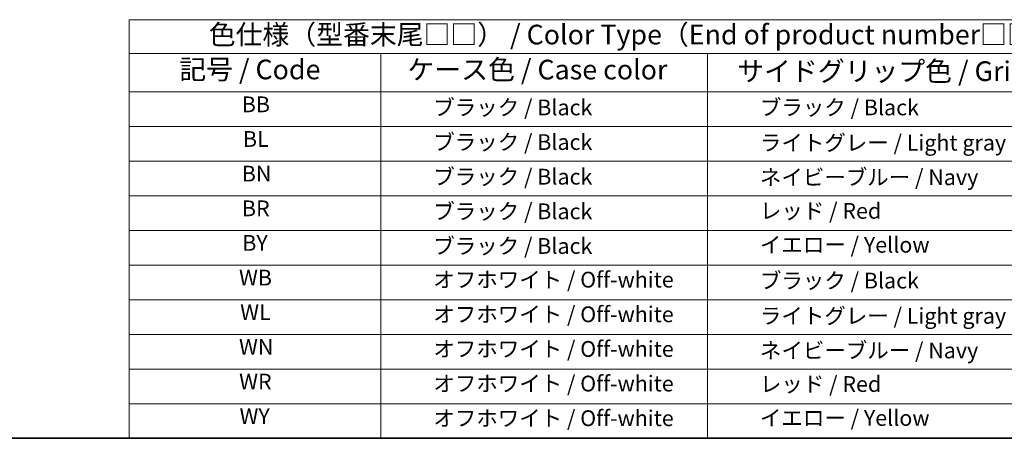
# Model space of a CAD drawing. Units: millimetres. Extents: x 270 to 2646, y 238 to 660.
# Drawn here: x 376 to 563, y 238 to 318 of the extents above; entities that cross this region are included whole.
import ezdxf

# ---------------------------------------------------------------- set-up
doc = ezdxf.new("R2010")
doc.units = ezdxf.units.MM
doc.layers.add('Border (ISO)', color=7, linetype='Continuous', lineweight=35)
doc.layers.add('Symbol (ISO)', color=7, linetype='Continuous', lineweight=18)
doc.styles.add('Note Text (TK)', font='txt')
doc.styles.add('Note Text (TK2)', font='txt')

# ---------------------------------------------------------------- blocks, each defined once
blk = doc.blocks.new('図面枠 tk図枠')
at = {"layer": 'Border (ISO)'}
blk.add_line((14.5, 8), (405.5, 8), dxfattribs=at)
blk = doc.blocks.new('テーブル1')
at = {"layer": 'Symbol (ISO)'}
for p, q in [((98.82, 61.18), (224.5, 61.18)), ((98.82, 61.18), (98.82, 56.9)), ((98.82, 56.9), (224.5, 56.9)), ((98.82, 56.9), (98.82, 52)), ((130.8, 56.9), (130.8, 52)), ((172.29, 56.9), (172.29, 52)), ((98.82, 52), (224.5, 52)), ((98.82, 52), (98.82, 8)), ((130.8, 52), (130.8, 8)), ((172.29, 52), (172.29, 8)), ((98.82, 47.6), (224.5, 47.6)), ((98.82, 43.2), (224.5, 43.2)), ((98.82, 38.8), (224.5, 38.8)), ((98.82, 34.4), (224.5, 34.4)), ((98.82, 30), (224.5, 30)), ((98.82, 25.6), (224.5, 25.6)), ((98.82, 21.2), (224.5, 21.2)), ((98.82, 16.8), (224.5, 16.8)), ((98.82, 12.4), (224.5, 12.4)), ((98.82, 8), (224.5, 8))]:
    blk.add_line(p, q, dxfattribs=at)
at = {"layer": 'Symbol (ISO)', "color": 7, "attachment_point": 7, "line_spacing_factor": 0.25}
for s, insert, char_height, style in [('色仕様（型番末尾□□） / Color Type（End of product number□□）', (108.93, 57.26), 2.5, 'Note Text (TK)'), ('記号 / Code', (105.18, 52.83), 2.5, 'Note Text (TK)'), ('ケース色 / Case color', (134.18, 52.81), 2.5, 'Note Text (TK)'), ('サイドグリップ色 / Grip color', (176.07, 52.61), 2.5, 'Note Text (TK)'), ('BB', (113.12, 48.8), 2, 'Note Text (TK2)'), ('\u3000\u3000ブラック / Black', (132, 48.41), 2, 'Note Text (TK2)'), ('\u3000\u3000ブラック / Black', (173.49, 48.41), 2, 'Note Text (TK2)'), ('BL', (113.27, 44.4), 2, 'Note Text (TK2)'), ('\u3000\u3000ブラック / Black', (132, 44.01), 2, 'Note Text (TK2)'), ('\u3000\u3000ライトグレー / Light gray', (173.49, 43.93), 2, 'Note Text (TK2)'), ('BN', (113.12, 40), 2, 'Note Text (TK2)'), ('\u3000\u3000ブラック / Black', (132, 39.61), 2, 'Note Text (TK2)'), ('\u3000\u3000ネイビーブルー / Navy ', (173.49, 39.54), 2, 'Note Text (TK2)'), ('BR', (113.14, 35.59), 2, 'Note Text (TK2)'), ('\u3000\u3000ブラック / Black', (132, 35.21), 2, 'Note Text (TK2)'), ('\u3000\u3000レッド / Red', (173.49, 35.27), 2, 'Note Text (TK2)'), ('BY', (113.19, 31.2), 2, 'Note Text (TK2)'), ('\u3000\u3000ブラック / Black', (132, 30.81), 2, 'Note Text (TK2)'), ('\u3000\u3000イエロー / Yellow', (173.49, 30.96), 2, 'Note Text (TK2)'), ('WB', (112.77, 26.79), 2, 'Note Text (TK2)'), ('\u3000\u3000オフホワイト / Off-white', (132, 26.53), 2, 'Note Text (TK2)'), ('\u3000\u3000ブラック / Black', (173.49, 26.41), 2, 'Note Text (TK2)'), ('WL', (112.92, 22.39), 2, 'Note Text (TK2)'), ('\u3000\u3000オフホワイト / Off-white', (132, 22.13), 2, 'Note Text (TK2)'), ('\u3000\u3000ライトグレー / Light gray', (173.49, 21.93), 2, 'Note Text (TK2)'), ('WN', (112.77, 17.99), 2, 'Note Text (TK2)'), ('\u3000\u3000オフホワイト / Off-white', (132, 17.73), 2, 'Note Text (TK2)'), ('\u3000\u3000ネイビーブルー / Navy ', (173.49, 17.54), 2, 'Note Text (TK2)'), ('WR', (112.79, 13.58), 2, 'Note Text (TK2)'), ('\u3000\u3000オフホワイト / Off-white', (132, 13.33), 2, 'Note Text (TK2)'), ('\u3000\u3000レッド / Red', (173.49, 13.27), 2, 'Note Text (TK2)'), ('WY', (112.84, 9.19), 2, 'Note Text (TK2)'), ('\u3000\u3000オフホワイト / Off-white', (132, 8.93), 2, 'Note Text (TK2)'), ('\u3000\u3000イエロー / Yellow', (173.49, 8.96), 2, 'Note Text (TK2)')]:
    blk.add_mtext(s, dxfattribs=dict(at, insert=insert, char_height=char_height, style=style))

msp = doc.modelspace()

# ---------------------------------------------------------------- block references
at = {"xscale": 1.5, "yscale": 1.5, "zscale": 1.5}
for name in ['図面枠 tk図枠', 'テーブル1']:
    msp.add_blockref(name, (248.4132, 226.1371), dxfattribs=at)

doc.saveas('drawing.dxf')
